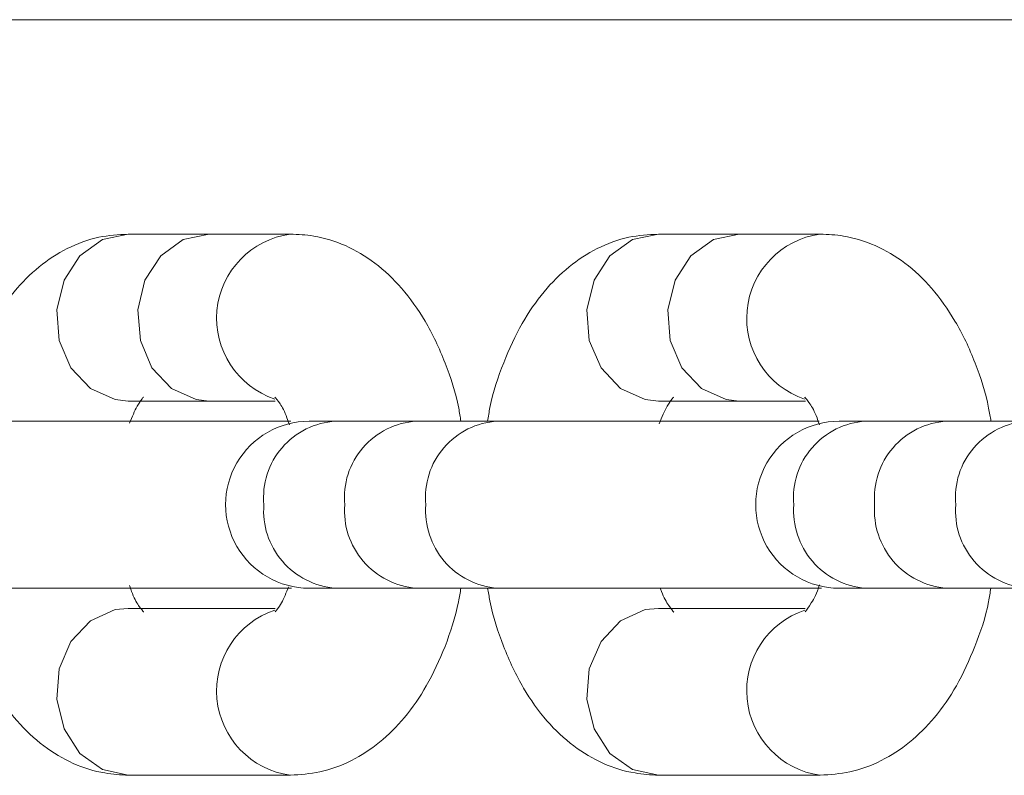
# Model space of a CAD drawing. Units: millimetres. Extents: x -4534 to 4839, y -3372 to 2828.
# Drawn here: x -45 to -11, y 1720 to 1746 of the extents above; entities that cross this region are included whole.
import ezdxf

# ---------------------------------------------------------------- set-up
doc = ezdxf.new("R2010")
doc.units = ezdxf.units.MM
doc.layers.add('Toestel 2D', color=7, linetype='Continuous', lineweight=20)

# ---------------------------------------------------------------- blocks, each defined once
blk = doc.blocks.new('BG-8132-RB')
at = {"layer": 'Toestel 2D', "lineweight": 9}
for points in [[(21.842, 1745.944), (21.842, 1745.944), (-140.208, 1745.944), (-140.208, 1745.944)], [(-38.238, 1738.494), (-38.238, 1738.494), (-41.048, 1738.494), (-41.048, 1738.494)], [(-35.418, 1738.494), (-35.418, 1738.494), (-38.238, 1738.494), (-38.238, 1738.494)], [(-19.828, 1738.494), (-19.828, 1738.494), (-22.638, 1738.494), (-22.638, 1738.494)], [(-17.018, 1738.494), (-17.018, 1738.494), (-19.828, 1738.494), (-19.828, 1738.494)], [(-41.048, 1732.694), (-41.048, 1732.694), (-38.238, 1732.694), (-38.238, 1732.694)], [(-38.238, 1732.694), (-38.238, 1732.694), (-35.948, 1732.694), (-35.948, 1732.694)], [(-22.638, 1732.694), (-22.638, 1732.694), (-19.828, 1732.694), (-19.828, 1732.694)], [(-19.828, 1732.694), (-19.828, 1732.694), (-17.528, 1732.694), (-17.528, 1732.694)], [(-35.408, 1731.994), (-35.408, 1731.994), (-46.638, 1731.994), (-46.638, 1731.994)], [(-33.848, 1731.994), (-33.848, 1731.994), (-34.768, 1731.994), (-34.768, 1731.994)], [(-31.038, 1731.994), (-31.038, 1731.994), (-33.848, 1731.994), (-33.848, 1731.994)], [(-28.228, 1731.994), (-28.228, 1731.994), (-31.038, 1731.994), (-31.038, 1731.994)], [(-17.058, 1731.994), (-17.058, 1731.994), (-28.228, 1731.994), (-28.228, 1731.994)], [(-15.448, 1731.994), (-15.448, 1731.994), (-16.358, 1731.994), (-16.358, 1731.994)], [(-12.628, 1731.994), (-12.628, 1731.994), (-15.448, 1731.994), (-15.448, 1731.994)], [(-9.818, 1731.994), (-9.818, 1731.994), (-12.628, 1731.994), (-12.628, 1731.994)], [(-46.638, 1726.194), (-46.638, 1726.194), (-35.378, 1726.194), (-35.378, 1726.194)], [(-34.768, 1726.194), (-34.768, 1726.194), (-33.848, 1726.194), (-33.848, 1726.194)], [(-33.848, 1726.194), (-33.848, 1726.194), (-31.038, 1726.194), (-31.038, 1726.194)], [(-31.038, 1726.194), (-31.038, 1726.194), (-28.228, 1726.194), (-28.228, 1726.194)], [(-28.228, 1726.194), (-28.228, 1726.194), (-16.978, 1726.194), (-16.978, 1726.194)], [(-16.358, 1726.194), (-16.358, 1726.194), (-15.448, 1726.194), (-15.448, 1726.194)], [(-15.448, 1726.194), (-15.448, 1726.194), (-12.628, 1726.194), (-12.628, 1726.194)], [(-12.628, 1726.194), (-12.628, 1726.194), (-9.818, 1726.194), (-9.818, 1726.194)], [(-35.948, 1725.494), (-35.948, 1725.494), (-41.048, 1725.494), (-41.048, 1725.494)], [(-17.538, 1725.494), (-17.538, 1725.494), (-22.638, 1725.494), (-22.638, 1725.494)], [(-41.048, 1719.694), (-41.048, 1719.694), (-35.418, 1719.694), (-35.418, 1719.694)], [(-22.638, 1719.694), (-22.638, 1719.694), (-17.018, 1719.694), (-17.018, 1719.694)]]:
    blk.add_open_spline(points, degree=3, dxfattribs=at)
for points, knots in [([(-41.048, 1738.494), (-41.388, 1738.474), (-41.738, 1738.454), (-42.068, 1738.384), (-42.068, 1738.384), (-42.448, 1738.304), (-42.818, 1738.164), (-43.168, 1737.994), (-43.168, 1737.994), (-43.518, 1737.814), (-43.838, 1737.604), (-44.148, 1737.354), (-44.148, 1737.354), (-44.458, 1737.104), (-44.748, 1736.814), (-45.008, 1736.494), (-45.008, 1736.494), (-45.298, 1736.154), (-45.548, 1735.784), (-45.778, 1735.394), (-45.778, 1735.394), (-46.018, 1734.964), (-46.228, 1734.504), (-46.418, 1734.024), (-46.418, 1734.024), (-46.608, 1733.534), (-46.788, 1733.024), (-46.888, 1732.474), (-46.888, 1732.474), (-46.918, 1732.314), (-46.948, 1732.154), (-46.968, 1731.994)], [0, 0, 0, 0, 0.111111, 0.111111, 0.111111, 0.111111, 0.222222, 0.222222, 0.222222, 0.222222, 0.333333, 0.333333, 0.333333, 0.333333, 0.444444, 0.444444, 0.444444, 0.444444, 0.555556, 0.555556, 0.555556, 0.555556, 0.666667, 0.666667, 0.666667, 0.666667, 0.777778, 0.777778, 0.777778, 0.777778, 1, 1, 1, 1]), ([(-41.048, 1732.694), (-41.048, 1732.694), (-41.508, 1732.744), (-41.508, 1732.744), (-41.508, 1732.744), (-41.508, 1732.744), (-42.358, 1733.134), (-42.358, 1733.134), (-42.358, 1733.134), (-42.358, 1733.134), (-43.038, 1733.854), (-43.038, 1733.854), (-43.038, 1733.854), (-43.038, 1733.854), (-43.448, 1734.804), (-43.448, 1734.804), (-43.448, 1734.804), (-43.448, 1734.804), (-43.528, 1735.864), (-43.528, 1735.864), (-43.528, 1735.864), (-43.528, 1735.864), (-43.278, 1736.894), (-43.278, 1736.894), (-43.278, 1736.894), (-43.278, 1736.894), (-42.728, 1737.744), (-42.728, 1737.744), (-42.728, 1737.744), (-42.728, 1737.744), (-41.948, 1738.304), (-41.948, 1738.304), (-41.948, 1738.304), (-41.948, 1738.304), (-41.048, 1738.494), (-41.048, 1738.494), (-41.048, 1738.494), (-41.048, 1738.494), (-41.048, 1738.494), (-41.048, 1738.494)], [0, 0, 0, 0, 0.090909, 0.090909, 0.090909, 0.090909, 0.181818, 0.181818, 0.181818, 0.181818, 0.272727, 0.272727, 0.272727, 0.272727, 0.363636, 0.363636, 0.363636, 0.363636, 0.454545, 0.454545, 0.454545, 0.454545, 0.545455, 0.545455, 0.545455, 0.545455, 0.636364, 0.636364, 0.636364, 0.636364, 0.727273, 0.727273, 0.727273, 0.727273, 0.818182, 0.818182, 0.818182, 0.818182, 1, 1, 1, 1]), ([(-38.238, 1732.694), (-38.238, 1732.694), (-38.688, 1732.744), (-38.688, 1732.744), (-38.688, 1732.744), (-38.688, 1732.744), (-39.548, 1733.134), (-39.548, 1733.134), (-39.548, 1733.134), (-39.548, 1733.134), (-40.228, 1733.854), (-40.228, 1733.854), (-40.228, 1733.854), (-40.228, 1733.854), (-40.628, 1734.804), (-40.628, 1734.804), (-40.628, 1734.804), (-40.628, 1734.804), (-40.718, 1735.864), (-40.718, 1735.864), (-40.718, 1735.864), (-40.718, 1735.864), (-40.468, 1736.894), (-40.468, 1736.894), (-40.468, 1736.894), (-40.468, 1736.894), (-39.918, 1737.744), (-39.918, 1737.744), (-39.918, 1737.744), (-39.918, 1737.744), (-39.138, 1738.304), (-39.138, 1738.304), (-39.138, 1738.304), (-39.138, 1738.304), (-38.238, 1738.494), (-38.238, 1738.494), (-38.238, 1738.494), (-38.238, 1738.494), (-38.238, 1738.494), (-38.238, 1738.494)], [0, 0, 0, 0, 0.090909, 0.090909, 0.090909, 0.090909, 0.181818, 0.181818, 0.181818, 0.181818, 0.272727, 0.272727, 0.272727, 0.272727, 0.363636, 0.363636, 0.363636, 0.363636, 0.454545, 0.454545, 0.454545, 0.454545, 0.545455, 0.545455, 0.545455, 0.545455, 0.636364, 0.636364, 0.636364, 0.636364, 0.727273, 0.727273, 0.727273, 0.727273, 0.818182, 0.818182, 0.818182, 0.818182, 1, 1, 1, 1]), ([(-35.418, 1738.494), (-36.778, 1738.314), (-37.838, 1737.214), (-37.968, 1735.844), (-37.968, 1735.844), (-38.088, 1734.484), (-37.268, 1733.204), (-35.958, 1732.764)], [0, 0, 0, 0, 0.333333, 0.333333, 0.333333, 0.333333, 1, 1, 1, 1]), ([(-29.498, 1731.994), (-29.518, 1732.144), (-29.548, 1732.294), (-29.568, 1732.444), (-29.568, 1732.444), (-29.678, 1733.004), (-29.848, 1733.514), (-30.048, 1734.014), (-30.048, 1734.014), (-30.248, 1734.534), (-30.478, 1735.024), (-30.738, 1735.474), (-30.738, 1735.474), (-30.978, 1735.884), (-31.258, 1736.264), (-31.558, 1736.614), (-31.558, 1736.614), (-31.838, 1736.934), (-32.148, 1737.234), (-32.488, 1737.484), (-32.488, 1737.484), (-32.808, 1737.724), (-33.148, 1737.924), (-33.508, 1738.094), (-33.508, 1738.094), (-33.858, 1738.244), (-34.238, 1738.364), (-34.608, 1738.424), (-34.608, 1738.424), (-34.878, 1738.474), (-35.148, 1738.484), (-35.418, 1738.494)], [0, 0, 0, 0, 0.111111, 0.111111, 0.111111, 0.111111, 0.222222, 0.222222, 0.222222, 0.222222, 0.333333, 0.333333, 0.333333, 0.333333, 0.444444, 0.444444, 0.444444, 0.444444, 0.555556, 0.555556, 0.555556, 0.555556, 0.666667, 0.666667, 0.666667, 0.666667, 0.777778, 0.777778, 0.777778, 0.777778, 1, 1, 1, 1]), ([(-22.638, 1738.494), (-22.988, 1738.474), (-23.328, 1738.454), (-23.658, 1738.384), (-23.658, 1738.384), (-24.048, 1738.304), (-24.408, 1738.164), (-24.758, 1737.994), (-24.758, 1737.994), (-25.108, 1737.814), (-25.438, 1737.604), (-25.738, 1737.354), (-25.738, 1737.354), (-26.048, 1737.104), (-26.338, 1736.814), (-26.608, 1736.494), (-26.608, 1736.494), (-26.888, 1736.154), (-27.138, 1735.784), (-27.368, 1735.394), (-27.368, 1735.394), (-27.608, 1734.964), (-27.818, 1734.504), (-28.008, 1734.024), (-28.008, 1734.024), (-28.208, 1733.534), (-28.378, 1733.024), (-28.488, 1732.474), (-28.488, 1732.474), (-28.518, 1732.314), (-28.538, 1732.154), (-28.568, 1731.994)], [0, 0, 0, 0, 0.111111, 0.111111, 0.111111, 0.111111, 0.222222, 0.222222, 0.222222, 0.222222, 0.333333, 0.333333, 0.333333, 0.333333, 0.444444, 0.444444, 0.444444, 0.444444, 0.555556, 0.555556, 0.555556, 0.555556, 0.666667, 0.666667, 0.666667, 0.666667, 0.777778, 0.777778, 0.777778, 0.777778, 1, 1, 1, 1]), ([(-22.638, 1732.694), (-22.638, 1732.694), (-23.098, 1732.744), (-23.098, 1732.744), (-23.098, 1732.744), (-23.098, 1732.744), (-23.948, 1733.134), (-23.948, 1733.134), (-23.948, 1733.134), (-23.948, 1733.134), (-24.628, 1733.854), (-24.628, 1733.854), (-24.628, 1733.854), (-24.628, 1733.854), (-25.038, 1734.804), (-25.038, 1734.804), (-25.038, 1734.804), (-25.038, 1734.804), (-25.118, 1735.864), (-25.118, 1735.864), (-25.118, 1735.864), (-25.118, 1735.864), (-24.868, 1736.894), (-24.868, 1736.894), (-24.868, 1736.894), (-24.868, 1736.894), (-24.318, 1737.744), (-24.318, 1737.744), (-24.318, 1737.744), (-24.318, 1737.744), (-23.538, 1738.304), (-23.538, 1738.304), (-23.538, 1738.304), (-23.538, 1738.304), (-22.638, 1738.494), (-22.638, 1738.494), (-22.638, 1738.494), (-22.638, 1738.494), (-22.638, 1738.494), (-22.638, 1738.494)], [0, 0, 0, 0, 0.090909, 0.090909, 0.090909, 0.090909, 0.181818, 0.181818, 0.181818, 0.181818, 0.272727, 0.272727, 0.272727, 0.272727, 0.363636, 0.363636, 0.363636, 0.363636, 0.454545, 0.454545, 0.454545, 0.454545, 0.545455, 0.545455, 0.545455, 0.545455, 0.636364, 0.636364, 0.636364, 0.636364, 0.727273, 0.727273, 0.727273, 0.727273, 0.818182, 0.818182, 0.818182, 0.818182, 1, 1, 1, 1]), ([(-19.828, 1732.694), (-19.828, 1732.694), (-20.288, 1732.744), (-20.288, 1732.744), (-20.288, 1732.744), (-20.288, 1732.744), (-21.138, 1733.134), (-21.138, 1733.134), (-21.138, 1733.134), (-21.138, 1733.134), (-21.818, 1733.854), (-21.818, 1733.854), (-21.818, 1733.854), (-21.818, 1733.854), (-22.228, 1734.804), (-22.228, 1734.804), (-22.228, 1734.804), (-22.228, 1734.804), (-22.308, 1735.864), (-22.308, 1735.864), (-22.308, 1735.864), (-22.308, 1735.864), (-22.058, 1736.894), (-22.058, 1736.894), (-22.058, 1736.894), (-22.058, 1736.894), (-21.508, 1737.744), (-21.508, 1737.744), (-21.508, 1737.744), (-21.508, 1737.744), (-20.728, 1738.304), (-20.728, 1738.304), (-20.728, 1738.304), (-20.728, 1738.304), (-19.828, 1738.494), (-19.828, 1738.494), (-19.828, 1738.494), (-19.828, 1738.494), (-19.828, 1738.494), (-19.828, 1738.494)], [0, 0, 0, 0, 0.090909, 0.090909, 0.090909, 0.090909, 0.181818, 0.181818, 0.181818, 0.181818, 0.272727, 0.272727, 0.272727, 0.272727, 0.363636, 0.363636, 0.363636, 0.363636, 0.454545, 0.454545, 0.454545, 0.454545, 0.545455, 0.545455, 0.545455, 0.545455, 0.636364, 0.636364, 0.636364, 0.636364, 0.727273, 0.727273, 0.727273, 0.727273, 0.818182, 0.818182, 0.818182, 0.818182, 1, 1, 1, 1]), ([(-17.018, 1738.494), (-18.378, 1738.314), (-19.428, 1737.214), (-19.558, 1735.844), (-19.558, 1735.844), (-19.688, 1734.484), (-18.858, 1733.204), (-17.558, 1732.764)], [0, 0, 0, 0, 0.333333, 0.333333, 0.333333, 0.333333, 1, 1, 1, 1]), ([(-11.088, 1731.994), (-11.108, 1732.144), (-11.138, 1732.294), (-11.168, 1732.444), (-11.168, 1732.444), (-11.268, 1733.004), (-11.448, 1733.514), (-11.638, 1734.014), (-11.638, 1734.014), (-11.838, 1734.534), (-12.068, 1735.024), (-12.338, 1735.474), (-12.338, 1735.474), (-12.578, 1735.884), (-12.848, 1736.264), (-13.148, 1736.614), (-13.148, 1736.614), (-13.428, 1736.934), (-13.738, 1737.234), (-14.078, 1737.484), (-14.078, 1737.484), (-14.398, 1737.724), (-14.738, 1737.924), (-15.108, 1738.094), (-15.108, 1738.094), (-15.458, 1738.244), (-15.828, 1738.364), (-16.208, 1738.424), (-16.208, 1738.424), (-16.468, 1738.474), (-16.748, 1738.484), (-17.018, 1738.494)], [0, 0, 0, 0, 0.111111, 0.111111, 0.111111, 0.111111, 0.222222, 0.222222, 0.222222, 0.222222, 0.333333, 0.333333, 0.333333, 0.333333, 0.444444, 0.444444, 0.444444, 0.444444, 0.555556, 0.555556, 0.555556, 0.555556, 0.666667, 0.666667, 0.666667, 0.666667, 0.777778, 0.777778, 0.777778, 0.777778, 1, 1, 1, 1]), ([(-41.008, 1731.924), (-40.918, 1732.144), (-40.828, 1732.354), (-40.738, 1732.514), (-40.738, 1732.514), (-40.648, 1732.674), (-40.558, 1732.774), (-40.538, 1732.814), (-40.538, 1732.814), (-40.518, 1732.834), (-40.518, 1732.824), (-40.528, 1732.824)], [0, 0, 0, 0, 0.25, 0.25, 0.25, 0.25, 0.5, 0.5, 0.5, 0.5, 1, 1, 1, 1]), ([(-35.948, 1732.824), (-35.958, 1732.834), (-35.958, 1732.834), (-35.948, 1732.824), (-35.948, 1732.824), (-35.938, 1732.804), (-35.858, 1732.714), (-35.778, 1732.604), (-35.778, 1732.604), (-35.698, 1732.484), (-35.618, 1732.334), (-35.538, 1732.114), (-35.538, 1732.114), (-35.508, 1732.034), (-35.478, 1731.944), (-35.448, 1731.864)], [0, 0, 0, 0, 0.2, 0.2, 0.2, 0.2, 0.4, 0.4, 0.4, 0.4, 0.6, 0.6, 0.6, 0.6, 1, 1, 1, 1]), ([(-22.608, 1731.904), (-22.518, 1732.134), (-22.428, 1732.354), (-22.328, 1732.514), (-22.328, 1732.514), (-22.248, 1732.674), (-22.158, 1732.774), (-22.128, 1732.814), (-22.128, 1732.814), (-22.108, 1732.834), (-22.108, 1732.824), (-22.118, 1732.824)], [0, 0, 0, 0, 0.25, 0.25, 0.25, 0.25, 0.5, 0.5, 0.5, 0.5, 1, 1, 1, 1]), ([(-17.538, 1732.824), (-17.548, 1732.834), (-17.558, 1732.834), (-17.548, 1732.824), (-17.548, 1732.824), (-17.528, 1732.804), (-17.458, 1732.714), (-17.378, 1732.604), (-17.378, 1732.604), (-17.298, 1732.484), (-17.208, 1732.334), (-17.128, 1732.114), (-17.128, 1732.114), (-17.098, 1732.034), (-17.068, 1731.944), (-17.038, 1731.864)], [0, 0, 0, 0, 0.2, 0.2, 0.2, 0.2, 0.4, 0.4, 0.4, 0.4, 0.6, 0.6, 0.6, 0.6, 1, 1, 1, 1]), ([(-34.768, 1731.994), (-35.798, 1731.994), (-36.758, 1731.444), (-37.278, 1730.544), (-37.278, 1730.544), (-37.798, 1729.654), (-37.798, 1728.544), (-37.278, 1727.644), (-37.278, 1727.644), (-36.758, 1726.754), (-35.798, 1726.194), (-34.768, 1726.194)], [0, 0, 0, 0, 0.25, 0.25, 0.25, 0.25, 0.5, 0.5, 0.5, 0.5, 1, 1, 1, 1]), ([(-33.848, 1731.994), (-34.568, 1731.954), (-35.238, 1731.624), (-35.708, 1731.074), (-35.708, 1731.074), (-36.178, 1730.534), (-36.408, 1729.814), (-36.338, 1729.094)], [0, 0, 0, 0, 0.333333, 0.333333, 0.333333, 0.333333, 1, 1, 1, 1]), ([(-31.038, 1731.994), (-31.758, 1731.954), (-32.428, 1731.624), (-32.898, 1731.074), (-32.898, 1731.074), (-33.368, 1730.534), (-33.598, 1729.814), (-33.528, 1729.094)], [0, 0, 0, 0, 0.333333, 0.333333, 0.333333, 0.333333, 1, 1, 1, 1]), ([(-28.228, 1731.994), (-28.948, 1731.954), (-29.618, 1731.624), (-30.088, 1731.074), (-30.088, 1731.074), (-30.558, 1730.534), (-30.778, 1729.814), (-30.718, 1729.094)], [0, 0, 0, 0, 0.333333, 0.333333, 0.333333, 0.333333, 1, 1, 1, 1]), ([(-16.358, 1731.994), (-17.398, 1731.994), (-18.348, 1731.444), (-18.868, 1730.544), (-18.868, 1730.544), (-19.388, 1729.654), (-19.388, 1728.544), (-18.868, 1727.644), (-18.868, 1727.644), (-18.348, 1726.754), (-17.398, 1726.194), (-16.358, 1726.194)], [0, 0, 0, 0, 0.25, 0.25, 0.25, 0.25, 0.5, 0.5, 0.5, 0.5, 1, 1, 1, 1]), ([(-15.448, 1731.994), (-16.158, 1731.954), (-16.828, 1731.624), (-17.298, 1731.074), (-17.298, 1731.074), (-17.768, 1730.534), (-17.998, 1729.814), (-17.938, 1729.094)], [0, 0, 0, 0, 0.333333, 0.333333, 0.333333, 0.333333, 1, 1, 1, 1]), ([(-12.628, 1731.994), (-13.348, 1731.954), (-14.018, 1731.624), (-14.488, 1731.074), (-14.488, 1731.074), (-14.958, 1730.534), (-15.188, 1729.814), (-15.128, 1729.094)], [0, 0, 0, 0, 0.333333, 0.333333, 0.333333, 0.333333, 1, 1, 1, 1]), ([(-9.818, 1731.994), (-10.538, 1731.954), (-11.208, 1731.624), (-11.678, 1731.074), (-11.678, 1731.074), (-12.148, 1730.534), (-12.378, 1729.814), (-12.308, 1729.094)], [0, 0, 0, 0, 0.333333, 0.333333, 0.333333, 0.333333, 1, 1, 1, 1]), ([(-36.338, 1729.094), (-36.398, 1728.384), (-36.168, 1727.674), (-35.698, 1727.134), (-35.698, 1727.134), (-35.228, 1726.584), (-34.568, 1726.254), (-33.848, 1726.194)], [0, 0, 0, 0, 0.333333, 0.333333, 0.333333, 0.333333, 1, 1, 1, 1]), ([(-33.528, 1729.094), (-33.588, 1728.384), (-33.358, 1727.674), (-32.888, 1727.134), (-32.888, 1727.134), (-32.418, 1726.584), (-31.758, 1726.254), (-31.038, 1726.194)], [0, 0, 0, 0, 0.333333, 0.333333, 0.333333, 0.333333, 1, 1, 1, 1]), ([(-30.718, 1729.094), (-30.768, 1728.384), (-30.538, 1727.674), (-30.078, 1727.134), (-30.078, 1727.134), (-29.608, 1726.584), (-28.938, 1726.254), (-28.228, 1726.194)], [0, 0, 0, 0, 0.333333, 0.333333, 0.333333, 0.333333, 1, 1, 1, 1]), ([(-17.938, 1729.094), (-17.988, 1728.384), (-17.758, 1727.674), (-17.288, 1727.134), (-17.288, 1727.134), (-16.828, 1726.584), (-16.158, 1726.254), (-15.448, 1726.194)], [0, 0, 0, 0, 0.333333, 0.333333, 0.333333, 0.333333, 1, 1, 1, 1]), ([(-15.128, 1729.094), (-15.178, 1728.384), (-14.948, 1727.674), (-14.478, 1727.134), (-14.478, 1727.134), (-14.008, 1726.584), (-13.348, 1726.254), (-12.628, 1726.194)], [0, 0, 0, 0, 0.333333, 0.333333, 0.333333, 0.333333, 1, 1, 1, 1]), ([(-12.308, 1729.094), (-12.368, 1728.384), (-12.138, 1727.674), (-11.668, 1727.134), (-11.668, 1727.134), (-11.198, 1726.584), (-10.538, 1726.254), (-9.818, 1726.194)], [0, 0, 0, 0, 0.333333, 0.333333, 0.333333, 0.333333, 1, 1, 1, 1]), ([(-40.518, 1725.364), (-40.518, 1725.364), (-40.508, 1725.364), (-40.518, 1725.374), (-40.518, 1725.374), (-40.538, 1725.394), (-40.608, 1725.484), (-40.688, 1725.594), (-40.688, 1725.594), (-40.768, 1725.714), (-40.858, 1725.864), (-40.938, 1726.084), (-40.938, 1726.084), (-40.958, 1726.144), (-40.978, 1726.214), (-41.008, 1726.284)], [0, 0, 0, 0, 0.2, 0.2, 0.2, 0.2, 0.4, 0.4, 0.4, 0.4, 0.6, 0.6, 0.6, 0.6, 1, 1, 1, 1]), ([(-17.038, 1726.314), (-17.038, 1726.304), (-17.038, 1726.294), (-17.048, 1726.294), (-17.048, 1726.294), (-17.128, 1726.014), (-17.228, 1725.834), (-17.328, 1725.684), (-17.328, 1725.684), (-17.418, 1725.544), (-17.498, 1725.424), (-17.528, 1725.384), (-17.528, 1725.384), (-17.548, 1725.364), (-17.538, 1725.374), (-17.538, 1725.374)], [0, 0, 0, 0, 0.2, 0.2, 0.2, 0.2, 0.4, 0.4, 0.4, 0.4, 0.6, 0.6, 0.6, 0.6, 1, 1, 1, 1]), ([(-46.978, 1726.194), (-46.948, 1726.054), (-46.928, 1725.904), (-46.898, 1725.754), (-46.898, 1725.754), (-46.788, 1725.194), (-46.618, 1724.684), (-46.418, 1724.184), (-46.418, 1724.184), (-46.218, 1723.664), (-45.998, 1723.174), (-45.728, 1722.724), (-45.728, 1722.724), (-45.488, 1722.314), (-45.218, 1721.934), (-44.908, 1721.584), (-44.908, 1721.584), (-44.628, 1721.264), (-44.318, 1720.964), (-43.978, 1720.714), (-43.978, 1720.714), (-43.668, 1720.474), (-43.318, 1720.274), (-42.958, 1720.104), (-42.958, 1720.104), (-42.608, 1719.954), (-42.238, 1719.834), (-41.858, 1719.774), (-41.858, 1719.774), (-41.588, 1719.724), (-41.318, 1719.714), (-41.048, 1719.694)], [0, 0, 0, 0, 0.111111, 0.111111, 0.111111, 0.111111, 0.222222, 0.222222, 0.222222, 0.222222, 0.333333, 0.333333, 0.333333, 0.333333, 0.444444, 0.444444, 0.444444, 0.444444, 0.555556, 0.555556, 0.555556, 0.555556, 0.666667, 0.666667, 0.666667, 0.666667, 0.777778, 0.777778, 0.777778, 0.777778, 1, 1, 1, 1]), ([(-35.478, 1726.244), (-35.558, 1726.044), (-35.648, 1725.834), (-35.728, 1725.684), (-35.728, 1725.684), (-35.818, 1725.524), (-35.908, 1725.424), (-35.938, 1725.384), (-35.938, 1725.384), (-35.958, 1725.364), (-35.948, 1725.374), (-35.948, 1725.374)], [0, 0, 0, 0, 0.25, 0.25, 0.25, 0.25, 0.5, 0.5, 0.5, 0.5, 1, 1, 1, 1]), ([(-35.418, 1719.694), (-35.078, 1719.724), (-34.738, 1719.744), (-34.398, 1719.814), (-34.398, 1719.814), (-34.018, 1719.894), (-33.648, 1720.034), (-33.298, 1720.204), (-33.298, 1720.204), (-32.958, 1720.384), (-32.628, 1720.594), (-32.328, 1720.844), (-32.328, 1720.844), (-32.008, 1721.094), (-31.718, 1721.384), (-31.458, 1721.704), (-31.458, 1721.704), (-31.178, 1722.044), (-30.918, 1722.414), (-30.698, 1722.804), (-30.698, 1722.804), (-30.448, 1723.234), (-30.238, 1723.694), (-30.048, 1724.174), (-30.048, 1724.174), (-29.858, 1724.664), (-29.688, 1725.174), (-29.578, 1725.724), (-29.578, 1725.724), (-29.548, 1725.884), (-29.518, 1726.044), (-29.498, 1726.194)], [0, 0, 0, 0, 0.111111, 0.111111, 0.111111, 0.111111, 0.222222, 0.222222, 0.222222, 0.222222, 0.333333, 0.333333, 0.333333, 0.333333, 0.444444, 0.444444, 0.444444, 0.444444, 0.555556, 0.555556, 0.555556, 0.555556, 0.666667, 0.666667, 0.666667, 0.666667, 0.777778, 0.777778, 0.777778, 0.777778, 1, 1, 1, 1]), ([(-28.568, 1726.194), (-28.538, 1726.054), (-28.518, 1725.904), (-28.488, 1725.754), (-28.488, 1725.754), (-28.388, 1725.194), (-28.208, 1724.684), (-28.018, 1724.184), (-28.018, 1724.184), (-27.808, 1723.664), (-27.588, 1723.174), (-27.318, 1722.724), (-27.318, 1722.724), (-27.078, 1722.314), (-26.808, 1721.934), (-26.508, 1721.584), (-26.508, 1721.584), (-26.218, 1721.264), (-25.908, 1720.964), (-25.578, 1720.714), (-25.578, 1720.714), (-25.258, 1720.474), (-24.918, 1720.274), (-24.548, 1720.104), (-24.548, 1720.104), (-24.198, 1719.954), (-23.828, 1719.834), (-23.448, 1719.774), (-23.448, 1719.774), (-23.178, 1719.724), (-22.908, 1719.714), (-22.638, 1719.694)], [0, 0, 0, 0, 0.111111, 0.111111, 0.111111, 0.111111, 0.222222, 0.222222, 0.222222, 0.222222, 0.333333, 0.333333, 0.333333, 0.333333, 0.444444, 0.444444, 0.444444, 0.444444, 0.555556, 0.555556, 0.555556, 0.555556, 0.666667, 0.666667, 0.666667, 0.666667, 0.777778, 0.777778, 0.777778, 0.777778, 1, 1, 1, 1]), ([(-22.118, 1725.364), (-22.108, 1725.364), (-22.098, 1725.364), (-22.108, 1725.374), (-22.108, 1725.374), (-22.128, 1725.394), (-22.198, 1725.484), (-22.278, 1725.594), (-22.278, 1725.594), (-22.358, 1725.714), (-22.448, 1725.854), (-22.528, 1726.084), (-22.528, 1726.084), (-22.538, 1726.124), (-22.558, 1726.164), (-22.568, 1726.194)], [0, 0, 0, 0, 0.2, 0.2, 0.2, 0.2, 0.4, 0.4, 0.4, 0.4, 0.6, 0.6, 0.6, 0.6, 1, 1, 1, 1]), ([(-17.018, 1719.694), (-16.668, 1719.724), (-16.328, 1719.744), (-15.988, 1719.814), (-15.988, 1719.814), (-15.608, 1719.894), (-15.238, 1720.034), (-14.898, 1720.204), (-14.898, 1720.204), (-14.548, 1720.384), (-14.218, 1720.594), (-13.918, 1720.844), (-13.918, 1720.844), (-13.608, 1721.094), (-13.318, 1721.384), (-13.048, 1721.704), (-13.048, 1721.704), (-12.768, 1722.044), (-12.508, 1722.414), (-12.288, 1722.804), (-12.288, 1722.804), (-12.048, 1723.234), (-11.838, 1723.694), (-11.648, 1724.174), (-11.648, 1724.174), (-11.448, 1724.664), (-11.278, 1725.174), (-11.168, 1725.724), (-11.168, 1725.724), (-11.138, 1725.884), (-11.118, 1726.044), (-11.088, 1726.194)], [0, 0, 0, 0, 0.111111, 0.111111, 0.111111, 0.111111, 0.222222, 0.222222, 0.222222, 0.222222, 0.333333, 0.333333, 0.333333, 0.333333, 0.444444, 0.444444, 0.444444, 0.444444, 0.555556, 0.555556, 0.555556, 0.555556, 0.666667, 0.666667, 0.666667, 0.666667, 0.777778, 0.777778, 0.777778, 0.777778, 1, 1, 1, 1]), ([(-41.048, 1725.494), (-41.048, 1725.494), (-41.508, 1725.454), (-41.508, 1725.454), (-41.508, 1725.454), (-41.508, 1725.454), (-42.358, 1725.064), (-42.358, 1725.064), (-42.358, 1725.064), (-42.358, 1725.064), (-43.038, 1724.344), (-43.038, 1724.344), (-43.038, 1724.344), (-43.038, 1724.344), (-43.448, 1723.394), (-43.448, 1723.394), (-43.448, 1723.394), (-43.448, 1723.394), (-43.528, 1722.334), (-43.528, 1722.334), (-43.528, 1722.334), (-43.528, 1722.334), (-43.278, 1721.304), (-43.278, 1721.304), (-43.278, 1721.304), (-43.278, 1721.304), (-42.728, 1720.454), (-42.728, 1720.454), (-42.728, 1720.454), (-42.728, 1720.454), (-41.948, 1719.894), (-41.948, 1719.894), (-41.948, 1719.894), (-41.948, 1719.894), (-41.048, 1719.694), (-41.048, 1719.694), (-41.048, 1719.694), (-41.048, 1719.694), (-41.048, 1719.694), (-41.048, 1719.694)], [0, 0, 0, 0, 0.090909, 0.090909, 0.090909, 0.090909, 0.181818, 0.181818, 0.181818, 0.181818, 0.272727, 0.272727, 0.272727, 0.272727, 0.363636, 0.363636, 0.363636, 0.363636, 0.454545, 0.454545, 0.454545, 0.454545, 0.545455, 0.545455, 0.545455, 0.545455, 0.636364, 0.636364, 0.636364, 0.636364, 0.727273, 0.727273, 0.727273, 0.727273, 0.818182, 0.818182, 0.818182, 0.818182, 1, 1, 1, 1]), ([(-35.958, 1725.434), (-37.258, 1724.994), (-38.088, 1723.724), (-37.968, 1722.354), (-37.968, 1722.354), (-37.838, 1720.984), (-36.788, 1719.884), (-35.418, 1719.694)], [0, 0, 0, 0, 0.333333, 0.333333, 0.333333, 0.333333, 1, 1, 1, 1]), ([(-22.638, 1725.494), (-22.638, 1725.494), (-23.098, 1725.454), (-23.098, 1725.454), (-23.098, 1725.454), (-23.098, 1725.454), (-23.948, 1725.064), (-23.948, 1725.064), (-23.948, 1725.064), (-23.948, 1725.064), (-24.628, 1724.344), (-24.628, 1724.344), (-24.628, 1724.344), (-24.628, 1724.344), (-25.038, 1723.394), (-25.038, 1723.394), (-25.038, 1723.394), (-25.038, 1723.394), (-25.118, 1722.334), (-25.118, 1722.334), (-25.118, 1722.334), (-25.118, 1722.334), (-24.868, 1721.304), (-24.868, 1721.304), (-24.868, 1721.304), (-24.868, 1721.304), (-24.318, 1720.454), (-24.318, 1720.454), (-24.318, 1720.454), (-24.318, 1720.454), (-23.538, 1719.894), (-23.538, 1719.894), (-23.538, 1719.894), (-23.538, 1719.894), (-22.638, 1719.694), (-22.638, 1719.694), (-22.638, 1719.694), (-22.638, 1719.694), (-22.638, 1719.694), (-22.638, 1719.694)], [0, 0, 0, 0, 0.090909, 0.090909, 0.090909, 0.090909, 0.181818, 0.181818, 0.181818, 0.181818, 0.272727, 0.272727, 0.272727, 0.272727, 0.363636, 0.363636, 0.363636, 0.363636, 0.454545, 0.454545, 0.454545, 0.454545, 0.545455, 0.545455, 0.545455, 0.545455, 0.636364, 0.636364, 0.636364, 0.636364, 0.727273, 0.727273, 0.727273, 0.727273, 0.818182, 0.818182, 0.818182, 0.818182, 1, 1, 1, 1]), ([(-17.548, 1725.434), (-18.848, 1724.994), (-19.688, 1723.724), (-19.558, 1722.354), (-19.558, 1722.354), (-19.428, 1720.984), (-18.378, 1719.884), (-17.018, 1719.694)], [0, 0, 0, 0, 0.333333, 0.333333, 0.333333, 0.333333, 1, 1, 1, 1])]:
    blk.add_open_spline(points, degree=3, knots=knots, dxfattribs=at)

msp = doc.modelspace()

# ---------------------------------------------------------------- block references
msp.add_blockref('BG-8132-RB', (0, 0))

doc.saveas('drawing.dxf')
